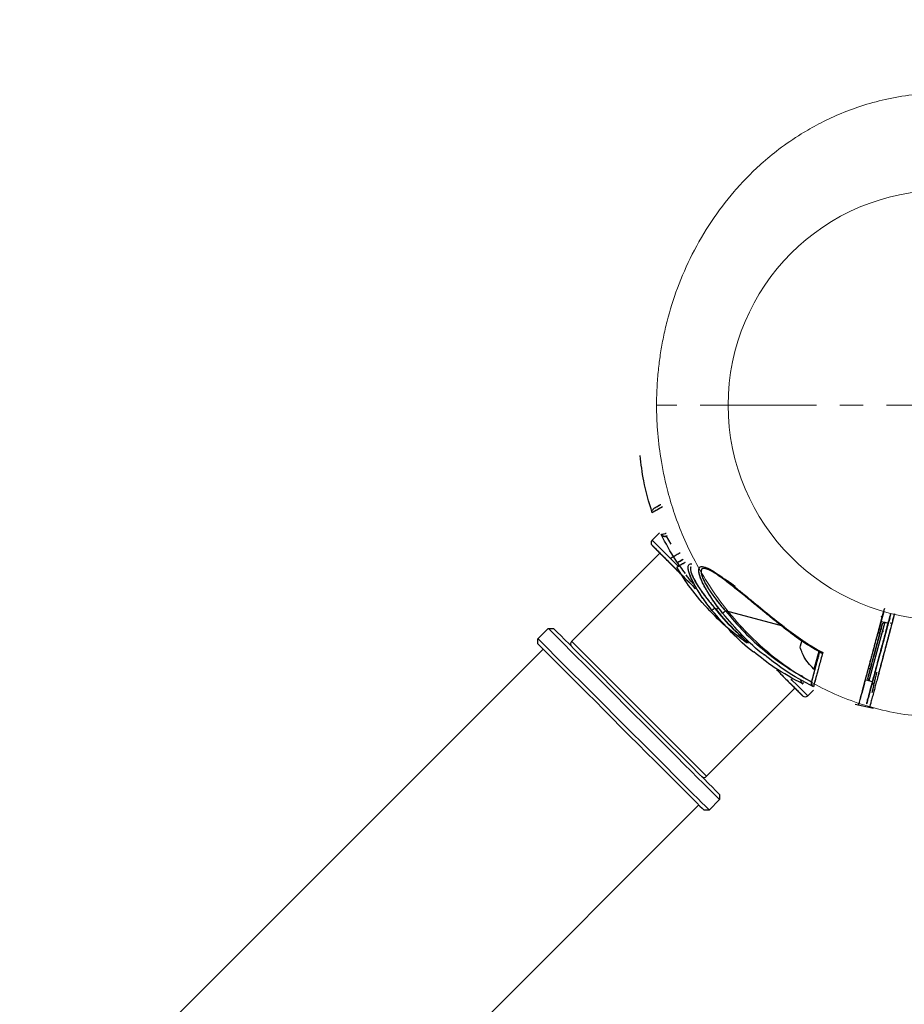
# Model space of a CAD drawing. Extents: x -170408 to -158796, y -104157 to -95945.
# Drawn here: x -167752 to -167511, y -101941 to -101673 of the extents above; entities that cross this region are included whole.
import ezdxf

# ---------------------------------------------------------------- set-up
doc = ezdxf.new("R2010")
doc.units = 0
doc.header["$MEASUREMENT"] = 0
doc.linetypes.add('CENTERX2', pattern=[20.32, 12.7, -2.54, 2.54, -2.54])
doc.layers.get('0').update_dxf_attribs({"linetype": 'CONTINUOUS'})
doc.layers.get('Defpoints').update_dxf_attribs({"linetype": 'CONTINUOUS'})
doc.layers.add('WK', color=150, linetype='CONTINUOUS')
doc.layers.add('标注层', color=7, linetype='CONTINUOUS')
doc.styles.add('SLDTEXTSTYLE0', font='Gothic.ttf')
doc.dimstyles.get("Standard").update_dxf_attribs({"dimtxt": 50, "dimasz": 0.18, "dimexe": 0.18, "dimexo": 0.0625, "dimgap": 0.09, "dimtad": 1, "dimdec": 0, "dimzin": 0, "dimdsep": 46, "dimtxsty": 'SLDTEXTSTYLE0', "dimcen": 0.09, "dimadec": 0, "dimazin": 0, "dimtfac": 1, "dimtdec": 0, "dimtofl": 0, "dimtmove": 2, "dimatfit": 3, "dimfxl": 1, "dimtolj": 1, "dimtzin": 0, "dimarcsym": 0})

# ---------------------------------------------------------------- blocks, each defined once
blk = doc.blocks.new('2')
at = {"color": 7, "linetype": 'Continuous', "lineweight": 15}
for p, q in [((-200654.03, -92476.94), (-200657.55, -92476.94)), ((-200653.03, -92535.94), (-200653.03, -92477.94)), ((-200619.03, -92480.94), (-200653.03, -92480.94)), ((-200618.03, -92506.94), (-200618.03, -92481.94)), ((-200618.03, -92531.94), (-200618.03, -92506.94)), ((-200653.03, -92532.94), (-200619.03, -92532.94)), ((-200657.55, -92536.94), (-200654.03, -92536.94))]:
    blk.add_line(p, q, dxfattribs=at)
blk.add_circle((-200736.04, -92506.94), 58.5, dxfattribs=at)
for centre, start, end in [((-200654.03, -92477.94), 0, 90), ((-200619.03, -92481.94), 0, 90), ((-200619.03, -92531.94), 270, 0), ((-200654.03, -92535.94), 270, 0)]:
    blk.add_arc(centre, 1, start, end, dxfattribs=at)
for points, knots in [([(-200738.07, -92422.04), (-200740.19, -92422.12), (-200744.79, -92422.31), (-200751.6, -92423.54), (-200758.3, -92425.36), (-200764.35, -92427.64), (-200769.76, -92430.21), (-200775.21, -92433.33), (-200780.48, -92436.96), (-200785.36, -92440.99), (-200789.4, -92444.85), (-200794.08, -92449.96), (-200799.29, -92456.82), (-200804.46, -92465.69), (-200808.45, -92474.83), (-200810.84, -92482.49), (-200812.21, -92488.41), (-200812.97, -92492.66), (-200813.54, -92496.99), (-200813.95, -92501.78), (-200814.11, -92507.41), (-200813.86, -92514.04), (-200812.99, -92521.63), (-200811.47, -92529.01), (-200809.44, -92535.96), (-200807.08, -92542.29), (-200804.04, -92548.82), (-200800.23, -92555.46), (-200795.58, -92562.08), (-200790.5, -92567.97), (-200785.17, -92573.1), (-200779.76, -92577.46), (-200773.78, -92581.47), (-200767.22, -92584.99), (-200760.11, -92587.94), (-200752.48, -92590.17), (-200744.73, -92591.61), (-200739.53, -92591.79), (-200737.05, -92591.88)], [0, 0, 0, 0, 0.025164, 0.054453, 0.081858, 0.107378, 0.131012, 0.152762, 0.181842, 0.206683, 0.227708, 0.248089, 0.288835, 0.329582, 0.369487, 0.406829, 0.424526, 0.441569, 0.457965, 0.476274, 0.498533, 0.52474, 0.554895, 0.588997, 0.613929, 0.640617, 0.669059, 0.699254, 0.731204, 0.764907, 0.79134, 0.818759, 0.847165, 0.876557, 0.906933, 0.938296, 0.970647, 1, 1, 1, 1]), ([(-200665.06, -92472.06), (-200665.72, -92470.41), (-200667.59, -92465.73), (-200670.8, -92460.19), (-200674.2, -92455.07), (-200677.03, -92451.28), (-200680.6, -92447.04), (-200685.06, -92442.48), (-200690.18, -92438.06), (-200695.9, -92433.93), (-200702.16, -92430.24), (-200708.63, -92427.24), (-200715.14, -92424.95), (-200721.54, -92423.33), (-200727.89, -92422.27), (-200732.11, -92422.1), (-200734.02, -92422.03)], [0, 0, 0, 0, 0.059226, 0.167574, 0.211756, 0.263727, 0.325067, 0.395781, 0.47586, 0.549758, 0.63016, 0.717063, 0.786522, 0.859641, 0.93642, 1, 1, 1, 1]), ([(-200657.55, -92476.94), (-200658.32, -92476.87), (-200659.89, -92476.74), (-200662.05, -92475.68), (-200663.86, -92474.09), (-200664.59, -92472.68), (-200664.94, -92472)], [0, 0, 0, 0, 0.244478, 0.500001, 0.755487, 1, 1, 1, 1]), ([(-200664.94, -92541.88), (-200664.59, -92541.19), (-200663.86, -92539.79), (-200662.05, -92538.2), (-200659.89, -92537.13), (-200658.32, -92537), (-200657.55, -92536.94)], [0, 0, 0, 0, 0.244515, 0.5, 0.755523, 1, 1, 1, 1]), ([(-200735.04, -92591.87), (-200732.31, -92591.77), (-200726.62, -92591.55), (-200718.22, -92589.85), (-200710.05, -92587.26), (-200702.53, -92583.85), (-200695.68, -92579.83), (-200689.54, -92575.33), (-200684.08, -92570.48), (-200679.29, -92565.39), (-200674.5, -92559.39), (-200670.03, -92552.45), (-200666.73, -92546.29), (-200665.35, -92542.72), (-200665.01, -92541.85)], [0, 0, 0, 0, 0.089743, 0.187048, 0.280883, 0.371253, 0.458149, 0.541574, 0.621534, 0.698018, 0.771029, 0.874006, 0.969172, 1, 1, 1, 1])]:
    blk.add_open_spline(points, degree=3, knots=knots, dxfattribs=at)
at = {"layer": 'WK', "color": 0}
for p, q in [((-200738.07, -92422.04), (-200734.02, -92422.03)), ((-200737.05, -92591.88), (-200735.04, -92591.87))]:
    blk.add_line(p, q, dxfattribs=at)
at = {"layer": '标注层', "color": 1, "linetype": 'CENTERX2', "lineweight": 0, "ltscale": 2.5}
for p, q in [((-200736.04, -92506.94), (-200736.04, -92418.12)), ((-200618.03, -92506.94), (-200814.04, -92506.93))]:
    blk.add_line(p, q, dxfattribs=at)
blk = doc.blocks.new('*D127')
at = {"layer": 'Defpoints', "color": 0, "transparency": 16777216}
for p in [(-163534.16, -100427.59), (-167945.32, -101767.97), (-163534.16, -102703.02)]:
    blk.add_point(p, dxfattribs=at)
at = {"layer": 'WK', "color": 0, "lineweight": -2, "transparency": 16777216}
for p, q in [((-163534.16, -100427.65), (-163534.16, -102703.2)), ((-167945.32, -101768.03), (-167945.32, -102703.2)), ((-167945.14, -102703.02), (-163534.34, -102703.02))]:
    blk.add_line(p, q, dxfattribs=at)
at = {"layer": 'WK', "color": 0, "transparency": 16777216}
for points in [[(-167945.14, -102702.99), (-167945.14, -102703.05), (-167945.32, -102703.02)], [(-163534.34, -102702.99), (-163534.34, -102703.05), (-163534.16, -102703.02)]]:
    blk.add_solid(points, dxfattribs=at)
at = {"layer": 'WK', "color": 0, "transparency": 16777216, "insert": (-165739.74, -102677.3), "char_height": 50, "attachment_point": 5, "style": 'SLDTEXTSTYLE0'}
blk.add_mtext('\\A1;4411', dxfattribs=at)
blk = doc.blocks.new('*D128')
at = {"layer": 'Defpoints', "color": 0, "transparency": 16777216}
for p in [(-168129.77, -100342.69), (-167500.66, -100342.69), (-167731.17, -102434.66)]:
    blk.add_point(p, dxfattribs=at)
at = {"layer": 'WK', "color": 0, "lineweight": -2, "transparency": 16777216}
for p, q in [((-167500.72, -100342.69), (-168129.95, -100342.69)), ((-168129.77, -102434.48), (-168129.77, -100342.87)), ((-167731.23, -102434.66), (-168129.95, -102434.66))]:
    blk.add_line(p, q, dxfattribs=at)
at = {"layer": 'WK', "color": 0, "transparency": 16777216}
for points in [[(-168129.8, -100342.87), (-168129.74, -100342.87), (-168129.77, -100342.69)], [(-168129.8, -102434.48), (-168129.74, -102434.48), (-168129.77, -102434.66)]]:
    blk.add_solid(points, dxfattribs=at)
at = {"layer": 'WK', "color": 0, "transparency": 16777216, "insert": (-168156.12, -101388.68), "char_height": 50, "attachment_point": 5, "rotation": 90, "style": 'SLDTEXTSTYLE0'}
blk.add_mtext('\\A1;2092', dxfattribs=at)

msp = doc.modelspace()

# ---------------------------------------------------------------- linework, layer by layer
at = {"color": 7, "linetype": 'Continuous', "lineweight": 25}
for p, q in [((-167579.22, -101805.63), (-167579.28, -101805.67)), ((-167579.87, -101814.37), (-167577.87, -101812.38)), ((-167575.73, -101813.24), (-167576.11, -101813.34)), ((-167575.73, -101813.24), (-167576.11, -101813.34)), ((-167576.11, -101813.34), (-167576.04, -101813.32)), ((-167576.04, -101813.32), (-167574.75, -101815.52)), ((-167576.04, -101813.32), (-167574.75, -101815.52)), ((-167601.79, -101841.95), (-167577.75, -101817.91)), ((-167562.79, -101832.9), (-167561.98, -101833.11)), ((-167543.93, -101837.95), (-167559.89, -101833.67)), ((-167517.46, -101835.19), (-167517.15, -101835.28)), ((-167517.16, -101835.31), (-167517.46, -101835.19)), ((-167517.2, -101835.27), (-167517.15, -101835.28)), ((-167517.15, -101835.28), (-167517.2, -101835.27)), ((-167517.15, -101835.28), (-167517.16, -101835.31)), ((-167517.15, -101835.28), (-167517.16, -101835.31)), ((-167517.02, -101834.8), (-167517.15, -101835.28)), ((-167516.76, -101833.83), (-167517.02, -101834.8)), ((-167514.91, -101835.88), (-167515.23, -101835.83)), ((-167515.22, -101835.8), (-167514.98, -101835.86)), ((-167515.2, -101836.41), (-167515.06, -101835.85)), ((-167610.98, -101841.24), (-167608.15, -101838.42)), ((-167608.15, -101838.42), (-167606.74, -101838.42)), ((-167521.14, -101852.08), (-167517.12, -101837.11)), ((-167516.51, -101836.76), (-167520.78, -101852.69)), ((-167517.48, -101836.5), (-167516.51, -101836.76)), ((-167517.12, -101837.11), (-167516.51, -101836.76)), ((-167516.51, -101836.76), (-167515.55, -101837.01)), ((-167515, -101836.9), (-167514.55, -101837.02)), ((-167610.98, -101842.66), (-167610.98, -101841.24)), ((-167542.75, -101839.22), (-167542.75, -101839.22)), ((-167542.75, -101839.22), (-167542.75, -101839.22)), ((-167518.32, -101839.64), (-167517.84, -101839.77)), ((-167518.24, -101839.35), (-167517.76, -101839.48)), ((-167516.92, -101839.11), (-167517.23, -101839.44)), ((-167517.23, -101839.44), (-167516.92, -101839.11)), ((-167517.06, -101838.97), (-167516.92, -101839.11)), ((-167516.92, -101839.11), (-167517.06, -101838.97)), ((-167516.92, -101839.11), (-167517.06, -101838.97)), ((-167812.5, -102047.01), (-167609.57, -101844.07)), ((-167539.55, -101843.52), (-167539.46, -101843.21)), ((-167539.46, -101843.21), (-167539.11, -101841.88)), ((-167535.45, -101849.47), (-167534.33, -101845.3)), ((-167520.42, -101849.43), (-167520.91, -101849.3)), ((-167539.09, -101851.46), (-167539.07, -101851.4)), ((-167539.07, -101851.4), (-167539, -101851.13)), ((-167520.78, -101852.69), (-167521.14, -101852.08)), ((-167540.98, -101854.68), (-167565.02, -101878.72)), ((-167538.81, -101853.55), (-167538.97, -101853.46)), ((-167538.71, -101853.16), (-167538.81, -101853.55)), ((-167538.71, -101853.16), (-167538.81, -101853.55)), ((-167536.39, -101852.97), (-167536.4, -101853.04)), ((-167520.78, -101852.69), (-167521.75, -101852.44)), ((-167519.82, -101852.95), (-167520.78, -101852.69)), ((-167519.4, -101853.32), (-167520.01, -101853.68)), ((-167535.86, -101855.22), (-167537.44, -101856.8)), ((-167519.57, -101860.2), (-167524.58, -101859.13)), ((-167561.48, -101883.67), (-167561.48, -101885.08)), ((-167567.14, -101886.5), (-167770.08, -102089.44)), ((-167561.48, -101885.08), (-167564.31, -101887.91)), ((-167564.31, -101887.91), (-167565.72, -101887.91))]:
    msp.add_line(p, q, dxfattribs=at)
at = {"color": 1, "linetype": 'Continuous', "lineweight": 25}
for p, q in [((-167534.48, -101844.74), (-167535.59, -101848.89)), ((-167535.59, -101848.89), (-167535.77, -101849.56))]:
    msp.add_line(p, q, dxfattribs=at)
at = {"color": 7, "linetype": 'Continuous', "lineweight": 25, "flags": 128}
for points in [[(-167572.59, -101821.65), (-167574.05, -101820.19), (-167575.54, -101818.7), (-167576.83, -101817.41), (-167577.91, -101816.33), (-167578.76, -101815.48), (-167579.37, -101814.87), (-167579.74, -101814.5), (-167579.87, -101814.37)], [(-167579.87, -101814.37), (-167579.74, -101814.5), (-167579.37, -101814.87), (-167578.76, -101815.48), (-167577.91, -101816.33), (-167576.83, -101817.41), (-167575.54, -101818.7), (-167574.05, -101820.19), (-167572.57, -101821.67)], [(-167568.03, -101827.62), (-167568.62, -101827.04), (-167570.58, -101825.08), (-167572.4, -101823.26), (-167574.06, -101821.6), (-167575.54, -101820.11), (-167576.83, -101818.82), (-167577.91, -101817.75), (-167578.76, -101816.9), (-167579.37, -101816.28), (-167579.74, -101815.91), (-167579.87, -101815.79)], [(-167563.56, -101833.52), (-167563.53, -101833.5), (-167563.48, -101833.45), (-167563.4, -101833.39), (-167563.3, -101833.31), (-167563.19, -101833.22), (-167563.06, -101833.12), (-167562.93, -101833.01), (-167562.79, -101832.9)], [(-167562.79, -101832.9), (-167562.93, -101833.01), (-167563.06, -101833.12), (-167563.19, -101833.22), (-167563.3, -101833.31), (-167563.4, -101833.39), (-167563.48, -101833.45), (-167563.53, -101833.5), (-167563.56, -101833.52)], [(-167562.79, -101832.9), (-167562.93, -101833.01), (-167563.06, -101833.12), (-167563.19, -101833.22), (-167563.3, -101833.31), (-167563.4, -101833.39), (-167563.48, -101833.45), (-167563.53, -101833.5), (-167563.56, -101833.52)], [(-167563.52, -101833.49), (-167563.48, -101833.45), (-167563.4, -101833.39), (-167563.3, -101833.31), (-167563.19, -101833.22), (-167563.06, -101833.12), (-167562.93, -101833.01), (-167562.79, -101832.9)], [(-167560.66, -101834.3), (-167560.63, -101834.27), (-167560.58, -101834.23), (-167560.5, -101834.17), (-167560.4, -101834.09), (-167560.29, -101834), (-167560.16, -101833.9), (-167560.03, -101833.79), (-167559.89, -101833.67)], [(-167559.89, -101833.67), (-167560.03, -101833.79), (-167560.16, -101833.9), (-167560.29, -101834), (-167560.4, -101834.09), (-167560.5, -101834.17), (-167560.58, -101834.23), (-167560.63, -101834.27), (-167560.66, -101834.3)], [(-167559.89, -101833.67), (-167560.03, -101833.79), (-167560.16, -101833.9), (-167560.29, -101834), (-167560.4, -101834.09), (-167560.5, -101834.17), (-167560.58, -101834.23), (-167560.63, -101834.27), (-167560.64, -101834.28)], [(-167560.63, -101834.27), (-167560.58, -101834.23), (-167560.5, -101834.17), (-167560.4, -101834.09), (-167560.29, -101834), (-167560.16, -101833.9), (-167560.03, -101833.79), (-167559.89, -101833.67)], [(-167516.75, -101833.8), (-167517.37, -101836.09), (-167518.13, -101838.92), (-167518.24, -101839.35)], [(-167608.15, -101838.42), (-167608.02, -101838.54), (-167607.64, -101838.93), (-167607.01, -101839.56), (-167606.13, -101840.43), (-167605.02, -101841.54), (-167603.69, -101842.87), (-167602.16, -101844.41), (-167600.43, -101846.14), (-167598.53, -101848.03), (-167596.48, -101850.08), (-167594.31, -101852.26), (-167592.03, -101854.54), (-167589.67, -101856.9), (-167587.26, -101859.31), (-167584.82, -101861.75), (-167582.38, -101864.19), (-167579.97, -101866.6), (-167577.61, -101868.96), (-167575.33, -101871.24), (-167573.15, -101873.42), (-167571.1, -101875.47), (-167569.2, -101877.36), (-167567.48, -101879.09), (-167565.94, -101880.63), (-167564.61, -101881.96), (-167563.5, -101883.07), (-167562.62, -101883.94), (-167561.99, -101884.57), (-167561.61, -101884.96), (-167561.48, -101885.08)], [(-167561.48, -101883.67), (-167561.61, -101883.55), (-167561.98, -101883.18), (-167562.59, -101882.56), (-167563.44, -101881.71), (-167564.51, -101880.64), (-167565.8, -101879.35), (-167567.29, -101877.86), (-167568.97, -101876.18), (-167570.81, -101874.34), (-167572.8, -101872.36), (-167574.91, -101870.25), (-167577.12, -101868.04), (-167579.4, -101865.75), (-167581.74, -101863.41), (-167584.11, -101861.04), (-167586.47, -101858.68), (-167588.81, -101856.34), (-167591.1, -101854.05), (-167593.31, -101851.84), (-167595.42, -101849.73), (-167597.41, -101847.74), (-167599.25, -101845.9), (-167600.92, -101844.23), (-167602.42, -101842.74), (-167603.71, -101841.45), (-167604.78, -101840.37), (-167605.63, -101839.52), (-167606.24, -101838.91), (-167606.61, -101838.54), (-167606.74, -101838.42)], [(-167564.31, -101887.91), (-167564.44, -101887.79), (-167564.82, -101887.4), (-167565.45, -101886.77), (-167566.33, -101885.9), (-167567.44, -101884.79), (-167568.77, -101883.46), (-167570.3, -101881.92), (-167572.03, -101880.19), (-167573.93, -101878.29), (-167575.98, -101876.25), (-167578.15, -101874.07), (-167580.43, -101871.79), (-167582.79, -101869.43), (-167585.21, -101867.02), (-167587.65, -101864.58), (-167590.08, -101862.14), (-167592.5, -101859.73), (-167594.86, -101857.37), (-167597.14, -101855.09), (-167599.31, -101852.91), (-167601.36, -101850.86), (-167603.26, -101848.96), (-167604.99, -101847.24), (-167606.52, -101845.7), (-167607.85, -101844.37), (-167608.96, -101843.26), (-167609.84, -101842.39), (-167610.47, -101841.75), (-167610.85, -101841.37), (-167610.98, -101841.24), (-167610.98, -101841.24)], [(-167610.98, -101842.66), (-167610.86, -101842.78), (-167610.49, -101843.15), (-167609.87, -101843.77), (-167609.02, -101844.61), (-167607.95, -101845.69), (-167606.66, -101846.98), (-167605.17, -101848.47), (-167603.49, -101850.15), (-167601.65, -101851.99), (-167599.67, -101853.97), (-167597.56, -101856.08), (-167595.34, -101858.29), (-167593.06, -101860.58), (-167590.72, -101862.92), (-167588.35, -101865.29), (-167585.99, -101867.65), (-167583.65, -101869.99), (-167581.36, -101872.28), (-167579.15, -101874.49), (-167577.04, -101876.6), (-167575.05, -101878.59), (-167573.21, -101880.43), (-167571.54, -101882.1), (-167570.05, -101883.59), (-167568.76, -101884.88), (-167567.68, -101885.96), (-167566.83, -101886.81), (-167566.22, -101887.42), (-167565.85, -101887.79), (-167565.72, -101887.91)], [(-167565.02, -101878.72), (-167565.14, -101878.6), (-167565.51, -101878.23), (-167566.13, -101877.61), (-167566.97, -101876.77), (-167568.04, -101875.7), (-167569.32, -101874.42), (-167570.79, -101872.95), (-167572.42, -101871.31), (-167574.21, -101869.53), (-167576.12, -101867.62), (-167578.13, -101865.61), (-167580.21, -101863.53), (-167582.33, -101861.41), (-167584.47, -101859.27), (-167586.59, -101857.14), (-167588.68, -101855.06), (-167590.68, -101853.05), (-167592.59, -101851.14), (-167594.38, -101849.36), (-167596.02, -101847.72), (-167597.49, -101846.25), (-167598.76, -101844.98), (-167599.83, -101843.91), (-167600.68, -101843.06), (-167601.29, -101842.45), (-167601.66, -101842.08), (-167601.79, -101841.95)], [(-167601.79, -101841.95), (-167601.66, -101842.08), (-167601.29, -101842.45), (-167600.68, -101843.06), (-167599.83, -101843.91), (-167598.76, -101844.98), (-167597.49, -101846.25), (-167596.02, -101847.72), (-167594.38, -101849.36), (-167592.59, -101851.14), (-167590.68, -101853.05), (-167588.68, -101855.06), (-167586.59, -101857.14), (-167584.47, -101859.27), (-167582.33, -101861.41), (-167580.21, -101863.53), (-167578.13, -101865.61), (-167576.12, -101867.62), (-167574.21, -101869.53), (-167572.42, -101871.31), (-167570.79, -101872.95), (-167569.32, -101874.42), (-167568.04, -101875.7), (-167566.97, -101876.77), (-167566.13, -101877.61), (-167565.51, -101878.23), (-167565.14, -101878.6), (-167565.02, -101878.72)], [(-167538.85, -101856.8), (-167538.89, -101856.77), (-167539.13, -101856.52), (-167539.63, -101856.03), (-167540.36, -101855.29), (-167541.33, -101854.33), (-167542.51, -101853.15), (-167543.9, -101851.76), (-167545.47, -101850.18), (-167545.86, -101849.79)], [(-167537.44, -101856.8), (-167537.56, -101856.68), (-167537.94, -101856.3), (-167538.55, -101855.69), (-167539.4, -101854.84), (-167540.48, -101853.76), (-167541.77, -101852.48), (-167541.98, -101852.26)], [(-167541.98, -101852.26), (-167541.77, -101852.48), (-167540.48, -101853.76), (-167539.4, -101854.84), (-167538.55, -101855.69), (-167537.94, -101856.3), (-167537.56, -101856.68), (-167537.44, -101856.8)]]:
    msp.add_lwpolyline(points, dxfattribs=at)
at = {"color": 7, "linetype": 'Continuous', "lineweight": 25}
for centre, radius, start, end in [((-167579.16, -101815.08), 1, 135, 225), ((-167601.08, -101842.66), 1, 135, 225), ((-167535.64, -101849.41), 0.2, 227.7989, 345), ((-167538.15, -101856.09), 1, 225, 315), ((-167565.72, -101878.01), 1, 225, 315)]:
    msp.add_arc(centre, radius, start, end, dxfattribs=at)
for points, knots in [([(-167579.84, -101806.92), (-167580.72, -101804.04), (-167582.27, -101798.94), (-167582.87, -101793.64), (-167583.13, -101791.33)], [0, 0, 0, 0, 0.564396, 1, 1, 1, 1]), ([(-167579.86, -101806.67), (-167579.86, -101806.72), (-167579.87, -101806.8), (-167579.85, -101806.88), (-167579.84, -101806.92)], [0, 0, 0, 0, 0.52027, 1, 1, 1, 1]), ([(-167577.07, -101805.32), (-167577.7, -101805.69), (-167578.99, -101806.43), (-167579.56, -101806.75), (-167579.84, -101806.92)], [0, 0, 0, 0, 0.491505, 1, 1, 1, 1]), ([(-167577.29, -101805.45), (-167577.85, -101805.77), (-167579.05, -101806.46), (-167579.57, -101806.76), (-167579.84, -101806.92)], [0, 0, 0, 0, 0.467407, 1, 1, 1, 1]), ([(-167579.28, -101805.67), (-167579.34, -101805.7), (-167579.46, -101805.78), (-167579.64, -101805.99), (-167579.76, -101806.15), (-167579.79, -101806.27), (-167579.79, -101806.27)], [0, 0, 0, 0, 0.236149, 0.499737, 0.998086, 1, 1, 1, 1]), ([(-167579.79, -101806.27), (-167579.79, -101806.27), (-167579.77, -101806.16), (-167579.64, -101805.98), (-167579.46, -101805.78), (-167579.34, -101805.7), (-167579.28, -101805.67)], [0, 0, 0, 0, 0.002076, 0.500349, 0.764046, 1, 1, 1, 1]), ([(-167579.28, -101805.67), (-167579.01, -101805.51), (-167578.62, -101805.28), (-167577.79, -101804.8), (-167577.53, -101804.65)], [0, 0, 0, 0, 0.684365, 1, 1, 1, 1]), ([(-167579.28, -101805.67), (-167579.15, -101805.59), (-167578.84, -101805.41), (-167578.29, -101805.09), (-167577.81, -101804.82), (-167577.64, -101804.72), (-167577.54, -101804.66), (-167577.53, -101804.65)], [0, 0, 0, 0, 0.334004, 0.775076, 0.882156, 0.979931, 1, 1, 1, 1]), ([(-167577.39, -101812.85), (-167577.12, -101812.78), (-167576.84, -101812.7), (-167576.11, -101812.5), (-167576.05, -101812.49)], [0, 0, 0, 0, 0.926565, 1, 1, 1, 1]), ([(-167577.39, -101812.85), (-167577.13, -101812.78), (-167576.84, -101812.7), (-167576.12, -101812.51), (-167576.05, -101812.49)], [0, 0, 0, 0, 0.910148, 1, 1, 1, 1]), ([(-167570.79, -101823.45), (-167571.69, -101822.26), (-167574.21, -101818.93), (-167576.15, -101815.22), (-167577.39, -101812.85)], [0, 0, 0, 0, 0.358912, 1, 1, 1, 1]), ([(-167577.39, -101812.85), (-167577.37, -101812.88), (-167577.25, -101813.05), (-167576.98, -101813.26), (-167576.59, -101813.37), (-167576.32, -101813.38), (-167576.17, -101813.35), (-167576.11, -101813.34)], [0, 0, 0, 0, 0.093462, 0.498758, 0.749028, 0.881394, 1, 1, 1, 1]), ([(-167576.11, -101813.34), (-167576.17, -101813.35), (-167576.32, -101813.38), (-167576.59, -101813.37), (-167576.82, -101813.32), (-167576.94, -101813.24), (-167576.97, -101813.22)], [0, 0, 0, 0, 0.207057, 0.438498, 0.875798, 1, 1, 1, 1]), ([(-167579.87, -101815.79), (-167579.84, -101815.82), (-167579.78, -101815.88), (-167579.29, -101816.37), (-167578.54, -101817.11), (-167577.6, -101818.06), (-167576.19, -101819.46), (-167574.41, -101821.25), (-167572.31, -101823.34), (-167570.61, -101825.04), (-167569.16, -101826.5), (-167568.25, -101827.4), (-167567.98, -101827.68)], [0, 0, 0, 0, 0.107317, 0.217951, 0.331708, 0.420627, 0.50956, 0.690955, 0.781767, 0.872593, 0.961513, 1, 1, 1, 1]), ([(-167574.76, -101819.22), (-167574.76, -101819.22), (-167574.88, -101819.29), (-167574.45, -101819.04), (-167573.64, -101818.58), (-167572.81, -101818.1), (-167572.44, -101817.88), (-167572.27, -101817.79)], [0, 0, 0, 0, 0.006718, 0.39066, 0.770449, 0.895599, 1, 1, 1, 1]), ([(-167572.24, -101820.07), (-167572.31, -101820.11), (-167572.45, -101820.2), (-167572.62, -101820.3), (-167572.75, -101820.37), (-167572.84, -101820.42), (-167572.92, -101820.47), (-167572.67, -101820.32), (-167572.1, -101820), (-167571.46, -101819.63), (-167571.37, -101819.57)], [0, 0, 0, 0, 0.069136, 0.141007, 0.215673, 0.293225, 0.37377, 0.662523, 0.949955, 1, 1, 1, 1]), ([(-167571.37, -101819.57), (-167571.46, -101819.63), (-167572.11, -101820), (-167572.69, -101820.33), (-167572.8, -101820.4), (-167572.85, -101820.43)], [0, 0, 0, 0, 0.083138, 0.56187, 1, 1, 1, 1]), ([(-167570.91, -101820.48), (-167571.36, -101820.74), (-167572.54, -101821.42), (-167573.25, -101821.81), (-167573.16, -101821.75), (-167573.13, -101821.73)], [0, 0, 0, 0, 0.3099261, 0.8001133, 1, 1, 1, 1]), ([(-167553.97, -101842.45), (-167555.45, -101841.36), (-167559.07, -101838.72), (-167564.26, -101833.68), (-167569.3, -101827.9), (-167571.97, -101823.68), (-167573.18, -101821.77)], [0, 0, 0, 0, 0.193669, 0.473054, 0.76122, 1, 1, 1, 1]), ([(-167570.9, -101820.49), (-167571.27, -101820.7), (-167572.32, -101821.31), (-167573.19, -101821.81), (-167573.11, -101821.77), (-167573.09, -101821.75)], [0, 0, 0, 0, 0.256897, 0.749694, 1, 1, 1, 1]), ([(-167563.56, -101833.52), (-167564.03, -101832.93), (-167564.95, -101831.76), (-167566.22, -101829.96), (-167567.31, -101828.29), (-167568.19, -101826.78), (-167568.91, -101825.42), (-167569.48, -101824.16), (-167569.9, -101822.99), (-167570.1, -101822), (-167570.04, -101821.24), (-167569.67, -101820.86), (-167569.31, -101820.74), (-167569.05, -101820.8), (-167569.04, -101820.8)], [0, 0, 0, 0, 0.11283, 0.222766, 0.331877, 0.41845, 0.499216, 0.584738, 0.665142, 0.748757, 0.832285, 0.915464, 0.998649, 1, 1, 1, 1]), ([(-167563.56, -101833.52), (-167564.27, -101832.61), (-167565.51, -101831.01), (-167566.95, -101828.86), (-167567.82, -101827.42), (-167568.29, -101826.59), (-167568.59, -101826.02), (-167568.86, -101825.51), (-167569.13, -101824.95), (-167569.35, -101824.44), (-167569.55, -101823.95), (-167569.72, -101823.47), (-167569.82, -101823.17), (-167569.87, -101822.98), (-167569.92, -101822.82), (-167569.99, -101822.52), (-167570.06, -101822.07), (-167570.07, -101821.62), (-167569.98, -101821.24), (-167569.83, -101821.01), (-167569.55, -101820.83), (-167569.31, -101820.74), (-167569.05, -101820.8), (-167569.05, -101820.8)], [0, 0, 0, 0, 0.171999, 0.302687, 0.393405, 0.434588, 0.45702, 0.498473, 0.531705, 0.565027, 0.598352, 0.63164, 0.664898, 0.666223, 0.675559, 0.700576, 0.740039, 0.793869, 0.837689, 0.887769, 0.915503, 0.998513, 1, 1, 1, 1]), ([(-167569.31, -101821.63), (-167569.32, -101821.64), (-167569.48, -101821.75), (-167569.46, -101822.17), (-167569.38, -101822.74), (-167569.2, -101823.38), (-167568.83, -101824.3), (-167568.23, -101825.48), (-167567.48, -101826.73), (-167566.38, -101828.41), (-167564.83, -101830.52), (-167563.47, -101832.1), (-167562.79, -101832.9)], [0, 0, 0, 0, 0.009109, 0.108373, 0.157857, 0.208183, 0.302759, 0.405543, 0.50002, 0.604915, 0.80221, 1, 1, 1, 1]), ([(-167569.31, -101821.63), (-167569.32, -101821.64), (-167569.39, -101821.68), (-167569.41, -101821.84), (-167569.45, -101822.03), (-167569.45, -101822.33), (-167569.39, -101822.72), (-167569.25, -101823.22), (-167569.06, -101823.75), (-167568.82, -101824.29), (-167568.54, -101824.87), (-167568.15, -101825.6), (-167567.62, -101826.51), (-167566.85, -101827.69), (-167565.88, -101829.09), (-167564.68, -101830.66), (-167563.65, -101831.9), (-167563.04, -101832.61), (-167562.85, -101832.83), (-167562.79, -101832.9)], [0, 0, 0, 0, 0.009165, 0.042257, 0.07534, 0.096939, 0.162779, 0.208283, 0.25086, 0.30944, 0.351754, 0.395487, 0.491245, 0.569331, 0.677997, 0.822085, 0.945959, 0.981812, 1, 1, 1, 1]), ([(-167560.66, -101834.3), (-167561.13, -101833.7), (-167562.05, -101832.53), (-167563.32, -101830.74), (-167564.41, -101829.06), (-167565.3, -101827.56), (-167566.01, -101826.2), (-167566.59, -101824.94), (-167567, -101823.76), (-167567.2, -101822.77), (-167567.14, -101822.02), (-167566.78, -101821.62), (-167566.2, -101821.53), (-167565.42, -101821.71), (-167564.52, -101822.1), (-167563.5, -101822.67), (-167562.34, -101823.42), (-167560.98, -101824.36), (-167559.43, -101825.52), (-167557.56, -101826.96), (-167555.37, -101828.72), (-167552.06, -101831.42), (-167547.82, -101834.93), (-167544.33, -101837.65), (-167542.59, -101839.01)], [0, 0, 0, 0, 0.042423, 0.083755, 0.124784, 0.15734, 0.187704, 0.219859, 0.250091, 0.281535, 0.312941, 0.344211, 0.375489, 0.405835, 0.437964, 0.46847, 0.500935, 0.540643, 0.58223, 0.626043, 0.687298, 0.750935, 0.8754, 1, 1, 1, 1]), ([(-167560.66, -101834.3), (-167561.37, -101833.39), (-167562.61, -101831.79), (-167564.05, -101829.64), (-167564.92, -101828.2), (-167565.39, -101827.36), (-167565.7, -101826.8), (-167565.96, -101826.28), (-167566.23, -101825.72), (-167566.45, -101825.21), (-167566.65, -101824.72), (-167566.83, -101824.25), (-167566.92, -101823.94), (-167566.98, -101823.75), (-167567.02, -101823.6), (-167567.09, -101823.3), (-167567.16, -101822.84), (-167567.17, -101822.39), (-167567.08, -101822.01), (-167566.93, -101821.79), (-167566.65, -101821.6), (-167566.19, -101821.52), (-167565.44, -101821.71), (-167564.69, -101822.03), (-167563.99, -101822.4), (-167563.47, -101822.7), (-167563.02, -101822.99), (-167562.23, -101823.49), (-167561, -101824.34), (-167559.38, -101825.56), (-167556.73, -101827.62), (-167552.88, -101830.74), (-167547.82, -101834.93), (-167544.33, -101837.65), (-167542.59, -101839.01)], [0, 0, 0, 0, 0.064686, 0.113845, 0.147976, 0.163473, 0.171916, 0.18751, 0.200008, 0.212542, 0.225078, 0.237601, 0.250108, 0.250593, 0.254069, 0.263453, 0.278293, 0.298562, 0.315071, 0.333947, 0.344375, 0.3756, 0.406831, 0.434181, 0.454472, 0.473831, 0.481904, 0.494961, 0.542812, 0.584578, 0.626243, 0.751021, 0.875463, 1, 1, 1, 1]), ([(-167565.01, -101822.23), (-167565.14, -101822.19), (-167565.56, -101822.05), (-167566.09, -101822.07), (-167566.51, -101822.37), (-167566.59, -101823.04), (-167566.38, -101823.97), (-167565.94, -101825.08), (-167565.12, -101826.67), (-167563.79, -101828.76), (-167561.95, -101831.27), (-167560.58, -101832.86), (-167559.89, -101833.67)], [0, 0, 0, 0, 0.038878, 0.118507, 0.198446, 0.278708, 0.358515, 0.43799, 0.518285, 0.678825, 0.836471, 1, 1, 1, 1]), ([(-167564.43, -101822.49), (-167564.79, -101822.33), (-167565.45, -101822.04), (-167565.96, -101822.07), (-167566.22, -101822.18), (-167566.35, -101822.28), (-167566.42, -101822.38), (-167566.45, -101822.44), (-167566.5, -101822.53), (-167566.55, -101822.72), (-167566.55, -101823.21), (-167566.4, -101823.88), (-167566.08, -101824.72), (-167565.76, -101825.42), (-167565.35, -101826.21), (-167564.93, -101826.94), (-167564.45, -101827.7), (-167563.89, -101828.57), (-167563.01, -101829.83), (-167561.87, -101831.32), (-167560.79, -101832.64), (-167560.14, -101833.38), (-167559.89, -101833.67)], [0, 0, 0, 0, 0.088906, 0.161408, 0.185435, 0.211003, 0.236478, 0.237232, 0.23874, 0.277072, 0.313069, 0.389826, 0.440355, 0.491143, 0.527524, 0.593059, 0.625265, 0.668006, 0.751783, 0.856472, 0.943771, 1, 1, 1, 1]), ([(-167542.75, -101839.22), (-167543.77, -101838.42), (-167545.57, -101837), (-167547.87, -101835.14), (-167549.47, -101833.83), (-167550.59, -101832.91), (-167551.51, -101832.15), (-167552.54, -101831.3), (-167553.71, -101830.34), (-167555.08, -101829.22), (-167556.54, -101828.04), (-167558.06, -101826.83), (-167559.47, -101825.73), (-167560.85, -101824.7), (-167562.26, -101823.7), (-167563.79, -101822.7), (-167564.68, -101822.35), (-167565.14, -101822.17)], [0, 0, 0, 0, 0.123521, 0.218146, 0.284164, 0.322755, 0.35802, 0.401346, 0.452615, 0.506995, 0.57604, 0.641165, 0.705791, 0.764706, 0.833771, 0.912743, 1, 1, 1, 1]), ([(-167568.69, -101826.2), (-167569.11, -101825.75), (-167569.8, -101825.01), (-167570.37, -101824.16), (-167570.6, -101823.81)], [0, 0, 0, 0, 0.5952074, 1, 1, 1, 1]), ([(-167557.25, -101827.05), (-167557.99, -101826.5), (-167559.01, -101825.75), (-167559.96, -101825.11), (-167560.22, -101824.94)], [0, 0, 0, 0, 0.73479, 1, 1, 1, 1]), ([(-167557.23, -101827.07), (-167557.91, -101826.56), (-167558.92, -101825.82), (-167559.87, -101825.17), (-167560.18, -101824.97)], [0, 0, 0, 0, 0.678277, 1, 1, 1, 1]), ([(-167552.22, -101844.91), (-167552.24, -101844.9), (-167554.42, -101843.32), (-167558.31, -101839.57), (-167561.81, -101835.54), (-167563.56, -101833.52)], [0, 0, 0, 0, 0.003929, 0.501935, 1, 1, 1, 1]), ([(-167562.79, -101832.9), (-167561.14, -101834.86), (-167558.32, -101838.23), (-167555.01, -101841.12), (-167553.64, -101842.33)], [0, 0, 0, 0, 0.58303, 1, 1, 1, 1]), ([(-167555.35, -101840.76), (-167556.14, -101840.06), (-167558.84, -101837.66), (-167561.15, -101834.87), (-167562.79, -101832.9)], [0, 0, 0, 0, 0.29254, 1, 1, 1, 1]), ([(-167562.79, -101832.9), (-167561.14, -101834.86), (-167558.32, -101838.23), (-167555.01, -101841.12), (-167553.63, -101842.33)], [0, 0, 0, 0, 0.582204, 1, 1, 1, 1]), ([(-167523.62, -101859.43), (-167523.62, -101859.43), (-167523.66, -101859.56), (-167523.53, -101859.09), (-167523.23, -101857.98), (-167522.71, -101856.01), (-167522.12, -101853.81), (-167521.54, -101851.65), (-167521.09, -101849.98), (-167520.55, -101847.95), (-167520.05, -101846.11), (-167519.7, -101844.8), (-167519.38, -101843.6), (-167519.12, -101842.64), (-167518.89, -101841.79), (-167518.72, -101841.13), (-167518.57, -101840.56), (-167518.4, -101839.95), (-167518.19, -101839.14), (-167517.99, -101838.39), (-167517.84, -101837.83), (-167517.75, -101837.51), (-167517.66, -101837.16), (-167517.53, -101836.69), (-167517.31, -101835.87), (-167516.96, -101834.58), (-167516.67, -101833.48), (-167516.51, -101832.87)], [0, 0, 0, 0, 0.001808, 0.125544, 0.249147, 0.372791, 0.496638, 0.558966, 0.621355, 0.683626, 0.714988, 0.746467, 0.768311, 0.792117, 0.808516, 0.823562, 0.8341, 0.845562, 0.86298, 0.886353, 0.893868, 0.899208, 0.90687, 0.916855, 0.929163, 0.960101, 1, 1, 1, 1]), ([(-167549.32, -101845.69), (-167549.34, -101845.68), (-167551.52, -101844.1), (-167555.41, -101840.35), (-167558.91, -101836.31), (-167560.66, -101834.3)], [0, 0, 0, 0, 0.003921, 0.501931, 1, 1, 1, 1]), ([(-167559.89, -101833.67), (-167558.23, -101835.62), (-167554.92, -101839.5), (-167549.23, -101844.64), (-167543.1, -101849.24), (-167538.63, -101851.73), (-167536.39, -101852.97)], [0, 0, 0, 0, 0.250466, 0.499239, 0.7492, 1, 1, 1, 1]), ([(-167559.89, -101833.67), (-167558.23, -101835.62), (-167554.93, -101839.5), (-167549.24, -101844.63), (-167543.11, -101849.23), (-167538.63, -101851.72), (-167536.39, -101852.97)], [0, 0, 0, 0, 0.250314, 0.498731, 0.748492, 1, 1, 1, 1]), ([(-167523.62, -101859.42), (-167523.62, -101859.43), (-167523.66, -101859.57), (-167523.53, -101859.08), (-167523.29, -101858.19), (-167523.03, -101857.22), (-167522.85, -101856.56), (-167522.66, -101855.84), (-167522.45, -101855.04), (-167522.22, -101854.18), (-167521.94, -101853.15), (-167521.64, -101852.02), (-167521.33, -101850.88), (-167521.01, -101849.66), (-167520.59, -101848.12), (-167520.18, -101846.57), (-167519.89, -101845.51), (-167519.4, -101843.65), (-167518.61, -101840.74), (-167517.65, -101837.12), (-167517.02, -101834.79), (-167516.75, -101833.8)], [0, 0, 0, 0, 0.002264, 0.131646, 0.259629, 0.301799, 0.343642, 0.385114, 0.426183, 0.466816, 0.506974, 0.560538, 0.60249, 0.63416, 0.690136, 0.724392, 0.742816, 0.761901, 0.846491, 0.934621, 1, 1, 1, 1]), ([(-167521.3, -101858.47), (-167521.31, -101858.54), (-167521.35, -101858.67), (-167521.39, -101858.82), (-167521.42, -101858.92), (-167521.44, -101859.01), (-167521.38, -101858.77), (-167521.09, -101857.71), (-167520.61, -101855.92), (-167519.94, -101853.4), (-167519.32, -101851.11), (-167518.82, -101849.24), (-167518.51, -101848.08), (-167518.16, -101846.79), (-167517.59, -101844.65), (-167516.8, -101841.71), (-167515.82, -101838.02), (-167515.16, -101835.56), (-167514.83, -101834.33)], [0, 0, 0, 0, 0.027547, 0.056165, 0.085888, 0.11676, 0.227437, 0.337604, 0.447685, 0.558631, 0.669477, 0.697061, 0.724751, 0.752299, 0.779937, 0.853272, 0.926636, 1, 1, 1, 1]), ([(-167514.83, -101834.33), (-167515.06, -101835.22), (-167515.49, -101836.8), (-167516.09, -101839.04), (-167516.64, -101841.11), (-167517.21, -101843.24), (-167517.73, -101845.17), (-167518.17, -101846.82), (-167518.48, -101847.97), (-167518.73, -101848.88), (-167518.91, -101849.59), (-167519.1, -101850.29), (-167519.3, -101851.03), (-167519.52, -101851.83), (-167519.72, -101852.6), (-167520.11, -101854.04), (-167520.61, -101855.92), (-167521.09, -101857.7), (-167521.38, -101858.78), (-167521.41, -101858.88), (-167521.42, -101858.93)], [0, 0, 0, 0, 0.060635, 0.107801, 0.152605, 0.202323, 0.252653, 0.284224, 0.315806, 0.336902, 0.35794, 0.379012, 0.410597, 0.442178, 0.473528, 0.505366, 0.631708, 0.758041, 0.884376, 1, 1, 1, 1]), ([(-167513.83, -101834.47), (-167514.02, -101835.18), (-167514.61, -101837.37), (-167515.39, -101840.3), (-167516.19, -101843.29), (-167516.82, -101845.64), (-167517.46, -101848.08), (-167518.06, -101850.35), (-167518.48, -101851.94), (-167518.89, -101853.44), (-167519.24, -101854.77), (-167519.62, -101856.19), (-167520, -101857.6), (-167520.41, -101859.13), (-167520.68, -101860.15), (-167520.66, -101860.07), (-167520.65, -101860.04)], [0, 0, 0, 0, 0.046714, 0.144174, 0.192903, 0.24291, 0.298635, 0.354399, 0.413754, 0.470047, 0.526241, 0.582565, 0.671021, 0.758748, 0.918735, 1, 1, 1, 1]), ([(-167513.89, -101834.46), (-167513.96, -101834.75), (-167514.14, -101835.42), (-167514.43, -101836.55), (-167514.78, -101837.89), (-167515.18, -101839.4), (-167515.62, -101841.1), (-167516.11, -101842.97), (-167516.68, -101845.11), (-167517.31, -101847.48), (-167517.84, -101849.54), (-167518.2, -101850.9), (-167518.36, -101851.49), (-167518.43, -101851.73)], [0, 0, 0, 0, 0.046934, 0.109457, 0.1816, 0.263348, 0.354723, 0.455809, 0.566497, 0.700341, 0.837189, 0.932966, 1, 1, 1, 1]), ([(-167517.16, -101835.31), (-167517.21, -101835.29), (-167517.31, -101835.25), (-167517.41, -101835.21), (-167517.46, -101835.19)], [0, 0, 0, 0, 0.502097, 1, 1, 1, 1]), ([(-167517.46, -101835.19), (-167517.41, -101835.21), (-167517.3, -101835.24), (-167517.2, -101835.27), (-167517.15, -101835.28)], [0, 0, 0, 0, 0.495421, 1, 1, 1, 1]), ([(-167515.09, -101835.32), (-167515.16, -101835.56), (-167515.41, -101836.5), (-167515.83, -101838.07), (-167516.18, -101839.39), (-167516.35, -101840.02)], [0, 0, 0, 0, 0.156407, 0.597462, 1, 1, 1, 1]), ([(-167517.12, -101837.11), (-167517.15, -101837.21), (-167517.19, -101837.36), (-167517.44, -101838.3), (-167517.7, -101839.26), (-167518.02, -101840.46), (-167518.49, -101842.21), (-167519.13, -101844.6), (-167519.77, -101846.99), (-167520.24, -101848.73), (-167520.56, -101849.92), (-167520.82, -101850.91), (-167521.05, -101851.76), (-167521.19, -101852.27), (-167521.14, -101852.08), (-167521.14, -101852.08)], [0, 0, 0, 0, 0.119724, 0.18418, 0.249994, 0.315811, 0.380265, 0.49999, 0.619715, 0.684169, 0.749986, 0.8158, 0.880256, 0.99998, 1, 1, 1, 1]), ([(-167533.98, -101844.97), (-167535.42, -101844.16), (-167538.47, -101842.44), (-167541.27, -101840.33), (-167542.75, -101839.22)], [0, 0, 0, 0, 0.470528, 1, 1, 1, 1]), ([(-167542.59, -101839.01), (-167541.12, -101840.11), (-167538.18, -101842.31), (-167534.99, -101844.12), (-167533.39, -101845.02)], [0, 0, 0, 0, 0.500468, 1, 1, 1, 1]), ([(-167542.59, -101839.01), (-167540.94, -101840.24), (-167538, -101842.43), (-167534.8, -101844.23), (-167533.39, -101845.02)], [0, 0, 0, 0, 0.560407, 1, 1, 1, 1]), ([(-167535.53, -101849.78), (-167536.52, -101848.77), (-167538.31, -101846.96), (-167539.17, -101844.58), (-167539.55, -101843.52)], [0, 0, 0, 0, 0.557554, 1, 1, 1, 1]), ([(-167538.81, -101853.55), (-167541.47, -101852.13), (-167546.18, -101849.62), (-167550.34, -101846.29), (-167552.16, -101844.85)], [0, 0, 0, 0, 0.564361, 1, 1, 1, 1]), ([(-167535.92, -101854.32), (-167538.57, -101852.91), (-167543.28, -101850.4), (-167547.44, -101847.07), (-167549.26, -101845.62)], [0, 0, 0, 0, 0.564393, 1, 1, 1, 1]), ([(-167536.4, -101853.04), (-167536.36, -101852.89), (-167536.27, -101852.55), (-167536.11, -101851.93), (-167535.97, -101851.4), (-167535.9, -101851.15), (-167535.83, -101850.9), (-167535.77, -101850.68), (-167535.72, -101850.47), (-167535.67, -101850.28), (-167535.48, -101849.6), (-167535.17, -101848.42), (-167534.71, -101846.73), (-167534.4, -101845.58), (-167534.25, -101845.01), (-167534.22, -101844.88)], [0, 0, 0, 0, 0.12777, 0.296497, 0.337454, 0.374868, 0.408706, 0.438967, 0.465651, 0.488728, 0.508185, 0.713506, 0.867137, 0.968742, 1, 1, 1, 1]), ([(-167536.4, -101853.04), (-167536.32, -101852.71), (-167536.14, -101852.06), (-167535.64, -101850.2), (-167535.02, -101847.89), (-167534.49, -101845.9), (-167534.24, -101844.96)], [0, 0, 0, 0, 0.256092, 0.512315, 0.769547, 1, 1, 1, 1]), ([(-167533.39, -101845.02), (-167533.57, -101845.64), (-167533.91, -101846.88), (-167534.34, -101848.5), (-167534.74, -101849.97), (-167535.19, -101851.65), (-167535.65, -101853.34), (-167535.83, -101853.99), (-167535.92, -101854.32)], [0, 0, 0, 0, 0.1253944, 0.2508407, 0.3747162, 0.5014678, 0.7475798, 1, 1, 1, 1]), ([(-167533.39, -101845.02), (-167533.57, -101845.65), (-167533.91, -101846.9), (-167534.35, -101848.53), (-167534.75, -101850), (-167535.2, -101851.68), (-167535.66, -101853.35), (-167535.83, -101854), (-167535.92, -101854.32)], [0, 0, 0, 0, 0.1275559, 0.2529017, 0.3781515, 0.5034401, 0.7521231, 1, 1, 1, 1]), ([(-167534.17, -101844.75), (-167534.17, -101844.76), (-167534.17, -101844.8), (-167534.13, -101844.91), (-167533.99, -101845.02), (-167533.72, -101845.07), (-167533.5, -101845.04), (-167533.39, -101845.02)], [0, 0, 0, 0, 0.006701, 0.154433, 0.435989, 0.717533, 1, 1, 1, 1]), ([(-167533.39, -101845.02), (-167533.5, -101845.04), (-167533.69, -101845.06), (-167533.86, -101845.04), (-167533.94, -101845.02), (-167534.01, -101844.99), (-167534.04, -101844.96), (-167534.07, -101844.92)], [0, 0, 0, 0, 0.383814, 0.645028, 0.724519, 0.767289, 1, 1, 1, 1]), ([(-167545.9, -101849.75), (-167545.55, -101850.11), (-167544.63, -101851.02), (-167543.43, -101852.23), (-167542.17, -101853.48), (-167541.12, -101854.53), (-167540.18, -101855.47), (-167539.43, -101856.23), (-167538.98, -101856.68), (-167538.81, -101856.84), (-167538.85, -101856.8), (-167538.85, -101856.8)], [0, 0, 0, 0, 0.077126, 0.19837, 0.319638, 0.438355, 0.557097, 0.708959, 0.856687, 0.999976, 1, 1, 1, 1]), ([(-167519.9, -101855.88), (-167519.83, -101855.57), (-167519.64, -101854.71), (-167519.32, -101853.31), (-167518.97, -101851.83), (-167518.78, -101851.02), (-167518.63, -101850.39), (-167518.59, -101850.23)], [0, 0, 0, 0, 0.207892, 0.581669, 0.761497, 0.93814, 1, 1, 1, 1]), ([(-167539.33, -101852.65), (-167539.33, -101852.66), (-167539.33, -101852.81), (-167539.24, -101853.06), (-167539.08, -101853.31), (-167538.93, -101853.46), (-167538.85, -101853.52), (-167538.81, -101853.55)], [0, 0, 0, 0, 0.026122, 0.350784, 0.675048, 0.878848, 1, 1, 1, 1]), ([(-167538.81, -101853.55), (-167538.85, -101853.52), (-167539.01, -101853.41), (-167539.22, -101853.13), (-167539.33, -101852.81), (-167539.33, -101852.66), (-167539.33, -101852.65)], [0, 0, 0, 0, 0.117719, 0.6493, 0.975196, 1, 1, 1, 1]), ([(-167536.4, -101853.04), (-167536.42, -101853.11), (-167536.45, -101853.25), (-167536.44, -101853.52), (-167536.35, -101853.83), (-167536.19, -101854.09), (-167536.03, -101854.24), (-167535.95, -101854.3), (-167535.92, -101854.32)], [0, 0, 0, 0, 0.118388, 0.250521, 0.500303, 0.749928, 0.906665, 1, 1, 1, 1]), ([(-167536.33, -101853.82), (-167536.34, -101853.82), (-167536.4, -101853.74), (-167536.43, -101853.52), (-167536.45, -101853.25), (-167536.42, -101853.11), (-167536.4, -101853.04)], [0, 0, 0, 0, 0.0020737, 0.5003095, 0.764015, 1, 1, 1, 1]), ([(-167521.99, -101853.35), (-167522.25, -101854.3), (-167522.51, -101855.27), (-167522.68, -101855.91), (-167522.68, -101855.92)], [0, 0, 0, 0, 0.974567, 1, 1, 1, 1])]:
    msp.add_open_spline(points, degree=3, knots=knots, dxfattribs=at)

# ---------------------------------------------------------------- block references
at = {"layer": 'WK', "color": 0}
msp.add_blockref('2', (33235.39, -9270.65), dxfattribs=at)

# ---------------------------------------------------------------- dimensions: what is measured, and where the dimension line sits
dim = msp.add_linear_dim(base=(-168129.77, -100342.69), p1=(-167731.17, -102434.66), p2=(-167500.66, -100342.69), angle=90, dimstyle='Standard', dxfattribs=at)
dim.commit()
dim.dimension.update_dxf_attribs({"geometry": '*D128', "text_midpoint": (-168156.12, -101388.68)})
dim = msp.add_linear_dim(base=(-163534.16, -102703.02), p1=(-167945.32, -101767.97), p2=(-163534.16, -100427.59), dimstyle='Standard', dxfattribs=at)
dim.commit()
dim.dimension.update_dxf_attribs({"geometry": '*D127', "text_midpoint": (-165739.74, -102677.3)})

doc.saveas('drawing.dxf')
